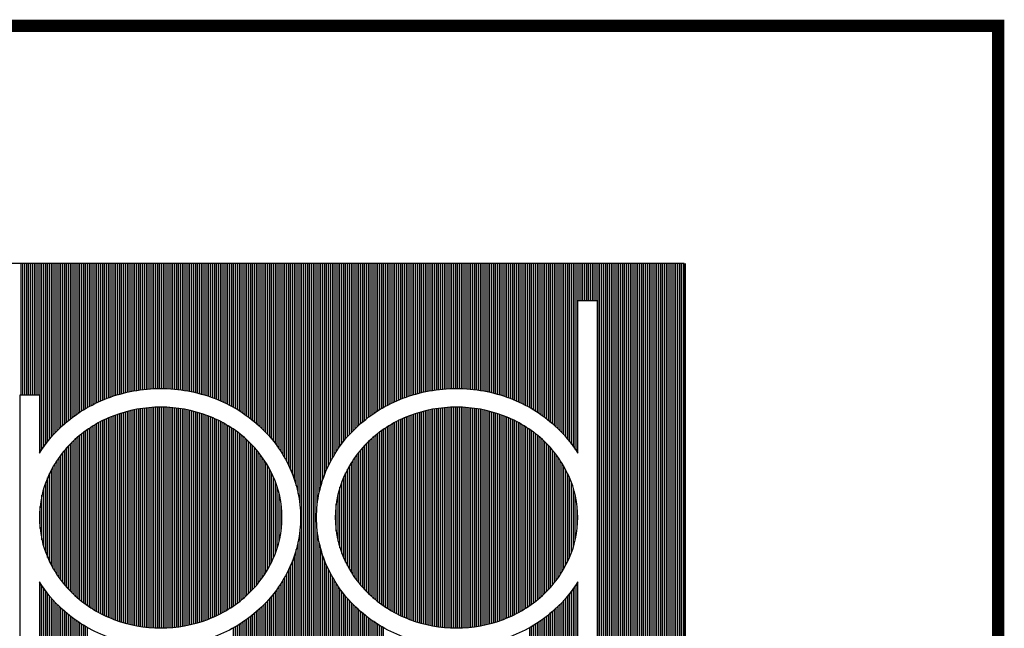
# Model space of a CAD drawing. Extents: x -711 to -512, y 6970 to 7071.
# Drawn here: x -657 to -652, y 7069 to 7071 of the extents above; entities that cross this region are included whole.
import ezdxf

# ---------------------------------------------------------------- set-up
doc = ezdxf.new("R2010")
doc.units = 0
doc.header["$MEASUREMENT"] = 0
doc.layers.add('ITB', color=1, linetype='CONTINUOUS')

msp = doc.modelspace()

# ---------------------------------------------------------------- linework, layer by layer
at = {"layer": 'ITB', "color": 3}
for p, q in [((-656.5904407, 7069.6384901), (-656.5904407, 7070.1907977)), ((-656.5824425, 7069.6384901), (-656.5824425, 7070.1907977)), ((-656.5744444, 7069.6384901), (-656.5744444, 7070.1907977)), ((-656.5664462, 7069.6384901), (-656.5664462, 7070.1907977)), ((-656.558448, 7069.6384901), (-656.558448, 7070.1907977)), ((-656.5504498, 7069.6384901), (-656.5504498, 7070.1907977)), ((-656.5424516, 7069.6384901), (-656.5424516, 7070.1907977)), ((-656.5344534, 7069.6384901), (-656.5344534, 7070.1907977)), ((-656.5264552, 7069.6384901), (-656.5264552, 7070.1907977)), ((-656.518457, 7069.6384901), (-656.518457, 7070.1907977)), ((-656.5104589, 7069.3963231), (-656.5104589, 7070.1907977)), ((-656.5024607, 7069.4085675), (-656.5024607, 7070.1907977)), ((-656.4944625, 7069.4201395), (-656.4944625, 7070.1907977)), ((-656.4864643, 7069.4311102), (-656.4864643, 7070.1907977)), ((-656.4784661, 7069.4415379), (-656.4784661, 7070.1907977)), ((-656.4704679, 7069.4514713), (-656.4704679, 7070.1907977)), ((-656.4624697, 7069.4609513), (-656.4624697, 7070.1907977)), ((-656.4544715, 7069.4700132), (-656.4544715, 7070.1907977)), ((-656.4464733, 7069.4786871), (-656.4464733, 7070.1907977)), ((-656.4384752, 7069.4869992), (-656.4384752, 7070.1907977)), ((-656.430477, 7069.4949726), (-656.430477, 7070.1907977)), ((-656.4224788, 7069.5026275), (-656.4224788, 7070.1907977)), ((-656.4144806, 7069.5099825), (-656.4144806, 7070.1907977)), ((-656.4064824, 7069.517067), (-656.4064824, 7070.1907977)), ((-656.3984842, 7069.5238987), (-656.3984842, 7070.1907977)), ((-656.390486, 7069.5304889), (-656.390486, 7070.1907977)), ((-656.3824878, 7069.536848), (-656.3824878, 7070.1907977)), ((-656.3744896, 7069.5429853), (-656.3744896, 7070.1907977)), ((-656.3664915, 7069.5489094), (-656.3664915, 7070.1907977)), ((-656.3584933, 7069.5546281), (-656.3584933, 7070.1907977)), ((-656.3504951, 7069.5601487), (-656.3504951, 7070.1907977)), ((-656.3424969, 7069.5654778), (-656.3424969, 7070.1907977)), ((-656.3344987, 7069.5706215), (-656.3344987, 7070.1907977)), ((-656.3265005, 7069.5755856), (-656.3265005, 7070.1907977)), ((-656.3185023, 7069.5803753), (-656.3185023, 7070.1907977)), ((-656.3105041, 7069.5849955), (-656.3105041, 7070.1907977)), ((-656.302506, 7069.5894507), (-656.302506, 7070.1907977)), ((-656.2945078, 7069.5937452), (-656.2945078, 7070.1907977)), ((-656.2865096, 7069.5978828), (-656.2865096, 7070.1907977)), ((-656.2785114, 7069.6018674), (-656.2785114, 7070.1907977)), ((-656.2705132, 7069.6057023), (-656.2705132, 7070.1907977)), ((-656.262515, 7069.6093907), (-656.262515, 7070.1907977)), ((-656.2545168, 7069.6129356), (-656.2545168, 7070.1907977)), ((-656.2465186, 7069.6163398), (-656.2465186, 7070.1907977)), ((-656.2385204, 7069.619606), (-656.2385204, 7070.1907977)), ((-656.2305223, 7069.6227366), (-656.2305223, 7070.1907977)), ((-656.2225241, 7069.6257362), (-656.2225241, 7070.1907977)), ((-656.2145259, 7069.6286143), (-656.2145259, 7070.1907977)), ((-656.2065277, 7069.6313731), (-656.2065277, 7070.1907977)), ((-656.1985295, 7069.6340143), (-656.1985295, 7070.1907977)), ((-656.1905313, 7069.6365395), (-656.1905313, 7070.1907977)), ((-656.1825331, 7069.63895), (-656.1825331, 7070.1907977)), ((-656.1745349, 7069.6412472), (-656.1745349, 7070.1907977)), ((-656.1665367, 7069.6434324), (-656.1665367, 7070.1907977)), ((-656.1585386, 7069.6455067), (-656.1585386, 7070.1907977)), ((-656.1505404, 7069.6474713), (-656.1505404, 7070.1907977)), ((-656.1425422, 7069.6493272), (-656.1425422, 7070.1907977)), ((-656.134544, 7069.6510753), (-656.134544, 7070.1907977)), ((-656.1265458, 7069.6527167), (-656.1265458, 7070.1907977)), ((-656.1185476, 7069.654252), (-656.1185476, 7070.1907977)), ((-656.1105494, 7069.6556821), (-656.1105494, 7070.1907977)), ((-656.1025512, 7069.6570077), (-656.1025512, 7070.1907977)), ((-656.0945531, 7069.6582294), (-656.0945531, 7070.1907977)), ((-656.0865549, 7069.6593479), (-656.0865549, 7070.1907977)), ((-656.0785567, 7069.6603637), (-656.0785567, 7070.1907977)), ((-656.0705585, 7069.6612773), (-656.0705585, 7070.1907977)), ((-656.0625603, 7069.6620891), (-656.0625603, 7070.1907977)), ((-656.0545621, 7069.6627995), (-656.0545621, 7070.1907977)), ((-656.0465639, 7069.6634088), (-656.0465639, 7070.1907977)), ((-656.0385657, 7069.6639174), (-656.0385657, 7070.1907977)), ((-656.0305675, 7069.6643255), (-656.0305675, 7070.1907977)), ((-656.0225694, 7069.6646333), (-656.0225694, 7070.1907977)), ((-656.0145712, 7069.6648409), (-656.0145712, 7070.1907977)), ((-656.006573, 7069.6649484), (-656.006573, 7070.1907977)), ((-655.9985748, 7069.6649559), (-655.9985748, 7070.1907977)), ((-655.9905766, 7069.6648633), (-655.9905766, 7070.1907977)), ((-655.9825784, 7069.6646707), (-655.9825784, 7070.1907977)), ((-655.9745802, 7069.6643779), (-655.9745802, 7070.1907977)), ((-655.966582, 7069.6639848), (-655.966582, 7070.1907977)), ((-655.9585839, 7069.6634912), (-655.9585839, 7070.1907977)), ((-655.9505857, 7069.6628969), (-655.9505857, 7070.1907977)), ((-655.9425875, 7069.6622016), (-655.9425875, 7070.1907977)), ((-655.9345893, 7069.661405), (-655.9345893, 7070.1907977)), ((-655.9265911, 7069.6605067), (-655.9265911, 7070.1907977)), ((-655.9185929, 7069.6595062), (-655.9185929, 7070.1907977)), ((-655.9105947, 7069.6584031), (-655.9105947, 7070.1907977)), ((-655.9025965, 7069.6571968), (-655.9025965, 7070.1907977)), ((-655.8945983, 7069.6558868), (-655.8945983, 7070.1907977)), ((-655.8866002, 7069.6544724), (-655.8866002, 7070.1907977)), ((-655.878602, 7069.6529528), (-655.878602, 7070.1907977)), ((-655.8706038, 7069.6513274), (-655.8706038, 7070.1907977)), ((-655.8626056, 7069.6495952), (-655.8626056, 7070.1907977)), ((-655.8546074, 7069.6477555), (-655.8546074, 7070.1907977)), ((-655.8466092, 7069.6458072), (-655.8466092, 7070.1907977)), ((-655.838611, 7069.6437493), (-655.838611, 7070.1907977)), ((-655.8306128, 7069.6415808), (-655.8306128, 7070.1907977)), ((-655.8226146, 7069.6393004), (-655.8226146, 7070.1907977)), ((-655.8146165, 7069.6369069), (-655.8146165, 7070.1907977)), ((-655.8066183, 7069.634399), (-655.8066183, 7070.1907977)), ((-655.7986201, 7069.6317752), (-655.7986201, 7070.1907977)), ((-655.7906219, 7069.629034), (-655.7906219, 7070.1907977)), ((-655.7826237, 7069.6261739), (-655.7826237, 7070.1907977)), ((-655.7746255, 7069.6231929), (-655.7746255, 7070.1907977)), ((-655.7666273, 7069.6200824), (-655.7666273, 7070.1907977)), ((-655.7586291, 7069.6168366), (-655.7586291, 7070.1907977)), ((-655.750631, 7069.6134531), (-655.750631, 7070.1907977)), ((-655.7426328, 7069.6099294), (-655.7426328, 7070.1907977)), ((-655.7346346, 7069.6062626), (-655.7346346, 7070.1907977)), ((-655.7266364, 7069.6024498), (-655.7266364, 7070.1907977)), ((-655.7186382, 7069.5984879), (-655.7186382, 7070.1907977)), ((-655.71064, 7069.5943733), (-655.71064, 7070.1907977)), ((-655.7026418, 7069.5901025), (-655.7026418, 7070.1907977)), ((-655.6946436, 7069.5856715), (-655.6946436, 7070.1907977)), ((-655.6866454, 7069.5810763), (-655.6866454, 7070.1907977)), ((-655.6786473, 7069.5763122), (-655.6786473, 7070.1907977)), ((-655.6706491, 7069.5713745), (-655.6706491, 7070.1907977)), ((-655.6626509, 7069.566258), (-655.6626509, 7070.1907977)), ((-655.6546527, 7069.560957), (-655.6546527, 7070.1907977)), ((-655.6466545, 7069.5554654), (-655.6466545, 7070.1907977)), ((-655.6386563, 7069.5497768), (-655.6386563, 7070.1907977)), ((-655.6306581, 7069.5438839), (-655.6306581, 7070.1907977)), ((-655.6226599, 7069.5377789), (-655.6226599, 7070.1907977)), ((-655.6146617, 7069.5314536), (-655.6146617, 7070.1907977)), ((-655.6066636, 7069.5248985), (-655.6066636, 7070.1907977)), ((-655.5986654, 7069.5181035), (-655.5986654, 7070.1907977)), ((-655.5906672, 7069.5110576), (-655.5906672, 7070.1907977)), ((-655.582669, 7069.5037451), (-655.582669, 7070.1907977)), ((-655.5746708, 7069.4961362), (-655.5746708, 7070.1907977)), ((-655.5666726, 7069.4882116), (-655.5666726, 7070.1907977)), ((-655.5586744, 7069.4799515), (-655.5586744, 7070.1907977)), ((-655.5506762, 7069.4713332), (-655.5506762, 7070.1907977)), ((-655.5426781, 7069.4623312), (-655.5426781, 7070.1907977)), ((-655.5346799, 7069.4529157), (-655.5346799, 7070.1907977)), ((-655.5266817, 7069.4430525), (-655.5266817, 7070.1907977)), ((-655.5186835, 7069.4327016), (-655.5186835, 7070.1907977)), ((-655.5106853, 7069.4218155), (-655.5106853, 7070.1907977)), ((-655.5026871, 7069.4103374), (-655.5026871, 7070.1907977)), ((-655.4946889, 7069.3981986), (-655.4946889, 7070.1907977)), ((-655.4866907, 7069.3853139), (-655.4866907, 7070.1907977)), ((-655.4786925, 7069.3715763), (-655.4786925, 7070.1907977)), ((-655.4706944, 7069.3568477), (-655.4706944, 7070.1907977)), ((-655.4626962, 7069.3409447), (-655.4626962, 7070.1907977)), ((-655.454698, 7069.3236055), (-655.454698, 7070.1907977)), ((-655.4466998, 7069.3043184), (-655.4466998, 7070.1907977)), ((-655.4387016, 7069.282341), (-655.4387016, 7070.1907977)), ((-655.4307034, 7069.2563635), (-655.4307034, 7070.1907977)), ((-655.4227052, 7069.2233662), (-655.4227052, 7070.1907977)), ((-655.414707, 7069.1708187), (-655.414707, 7070.1907977)), ((-655.4067089, 7068.3960912), (-655.4067089, 7070.1907977)), ((-655.3987107, 7068.3960912), (-655.3987107, 7070.1907977)), ((-655.3907125, 7068.3960912), (-655.3907125, 7070.1907977)), ((-655.3827143, 7068.3960912), (-655.3827143, 7070.1907977)), ((-655.3747161, 7068.3960912), (-655.3747161, 7070.1907977)), ((-655.3667179, 7068.3960912), (-655.3667179, 7070.1907977)), ((-655.3587197, 7068.3960912), (-655.3587197, 7070.1907977)), ((-655.3507215, 7068.3960912), (-655.3507215, 7070.1907977)), ((-655.3427233, 7069.1712271), (-655.3427233, 7070.1907977)), ((-655.3347252, 7069.2235611), (-655.3347252, 7070.1907977)), ((-655.326727, 7069.2565083), (-655.326727, 7070.1907977)), ((-655.3187288, 7069.2824605), (-655.3187288, 7070.1907977)), ((-655.3107306, 7069.3044217), (-655.3107306, 7070.1907977)), ((-655.3027324, 7069.3236974), (-655.3027324, 7070.1907977)), ((-655.2947342, 7069.3410282), (-655.2947342, 7070.1907977)), ((-655.286736, 7069.3569248), (-655.286736, 7070.1907977)), ((-655.2787378, 7069.371648), (-655.2787378, 7070.1907977)), ((-655.2707396, 7069.3853809), (-655.2707396, 7070.1907977)), ((-655.2627415, 7069.3982616), (-655.2627415, 7070.1907977)), ((-655.2547433, 7069.4103969), (-655.2547433, 7070.1907977)), ((-655.2467451, 7069.4218718), (-655.2467451, 7070.1907977)), ((-655.2387469, 7069.4327551), (-655.2387469, 7070.1907977)), ((-655.2307487, 7069.4431035), (-655.2307487, 7070.1907977)), ((-655.2227505, 7069.4529643), (-655.2227505, 7070.1907977)), ((-655.2147523, 7069.4623776), (-655.2147523, 7070.1907977)), ((-655.2067541, 7069.4713777), (-655.2067541, 7070.1907977)), ((-655.198756, 7069.4799941), (-655.198756, 7070.1907977)), ((-655.1907578, 7069.4882525), (-655.1907578, 7070.1907977)), ((-655.1827596, 7069.4961754), (-655.1827596, 7070.1907977)), ((-655.1747614, 7069.5037827), (-655.1747614, 7070.1907977)), ((-655.1667632, 7069.5110938), (-655.1667632, 7070.1907977)), ((-655.158765, 7069.5181384), (-655.158765, 7070.1907977)), ((-655.1507668, 7069.5249321), (-655.1507668, 7070.1907977)), ((-655.1427686, 7069.531486), (-655.1427686, 7070.1907977)), ((-655.1347704, 7069.5378103), (-655.1347704, 7070.1907977)), ((-655.1267723, 7069.5439141), (-655.1267723, 7070.1907977)), ((-655.1187741, 7069.549806), (-655.1187741, 7070.1907977)), ((-655.1107759, 7069.5554936), (-655.1107759, 7070.1907977)), ((-655.1027777, 7069.5609842), (-655.1027777, 7070.1907977)), ((-655.0947795, 7069.5662843), (-655.0947795, 7070.1907977)), ((-655.0867813, 7069.5713999), (-655.0867813, 7070.1907977)), ((-655.0787831, 7069.5763367), (-655.0787831, 7070.1907977)), ((-655.0707849, 7069.5810999), (-655.0707849, 7070.1907977)), ((-655.0627867, 7069.5856943), (-655.0627867, 7070.1907977)), ((-655.0547886, 7069.5901244), (-655.0547886, 7070.1907977)), ((-655.0467904, 7069.5943944), (-655.0467904, 7070.1907977)), ((-655.0387922, 7069.5985082), (-655.0387922, 7070.1907977)), ((-655.030794, 7069.6024695), (-655.030794, 7070.1907977)), ((-655.0227958, 7069.6062815), (-655.0227958, 7070.1907977)), ((-655.0147976, 7069.6099476), (-655.0147976, 7070.1907977)), ((-655.0067994, 7069.6134706), (-655.0067994, 7070.1907977)), ((-654.9988012, 7069.6168533), (-654.9988012, 7070.1907977)), ((-654.9908031, 7069.6200984), (-654.9908031, 7070.1907977)), ((-654.9828049, 7069.6232083), (-654.9828049, 7070.1907977)), ((-654.9748067, 7069.6261886), (-654.9748067, 7070.1907977)), ((-654.9668085, 7069.6290481), (-654.9668085, 7070.1907977)), ((-654.9588103, 7069.6317887), (-654.9588103, 7070.1907977)), ((-654.9508121, 7069.6344119), (-654.9508121, 7070.1907977)), ((-654.9428139, 7069.6369193), (-654.9428139, 7070.1907977)), ((-654.9348157, 7069.6393122), (-654.9348157, 7070.1907977)), ((-654.9268175, 7069.641592), (-654.9268175, 7070.1907977)), ((-654.9188194, 7069.64376), (-654.9188194, 7070.1907977)), ((-654.9108212, 7069.6458173), (-654.9108212, 7070.1907977)), ((-654.902823, 7069.647765), (-654.902823, 7070.1907977)), ((-654.8948248, 7069.6496042), (-654.8948248, 7070.1907977)), ((-654.8868266, 7069.6513358), (-654.8868266, 7070.1907977)), ((-654.8788284, 7069.6529607), (-654.8788284, 7070.1907977)), ((-654.8708302, 7069.6544798), (-654.8708302, 7070.1907977)), ((-654.862832, 7069.6558937), (-654.862832, 7070.1907977)), ((-654.8548339, 7069.6572032), (-654.8548339, 7070.1907977)), ((-654.8468357, 7069.6584089), (-654.8468357, 7070.1907977)), ((-654.8388375, 7069.6595115), (-654.8388375, 7070.1907977)), ((-654.8308393, 7069.6605115), (-654.8308393, 7070.1907977)), ((-654.8228411, 7069.6614093), (-654.8228411, 7070.1907977)), ((-654.8148429, 7069.6622054), (-654.8148429, 7070.1907977)), ((-654.8068447, 7069.6629002), (-654.8068447, 7070.1907977)), ((-654.7988465, 7069.663494), (-654.7988465, 7070.1907977)), ((-654.7908483, 7069.663987), (-654.7908483, 7070.1907977)), ((-654.7828502, 7069.6643796), (-654.7828502, 7070.1907977)), ((-654.774852, 7069.6646719), (-654.774852, 7070.1907977)), ((-654.7668538, 7069.664864), (-654.7668538, 7070.1907977)), ((-654.7588556, 7069.6649561), (-654.7588556, 7070.1907977)), ((-654.7508574, 7069.6649481), (-654.7508574, 7070.1907977)), ((-654.7428592, 7069.6648401), (-654.7428592, 7070.1907977)), ((-654.734861, 7069.664632), (-654.734861, 7070.1907977)), ((-654.7268628, 7069.6643237), (-654.7268628, 7070.1907977)), ((-654.7188646, 7069.6639151), (-654.7188646, 7070.1907977)), ((-654.7108665, 7069.663406), (-654.7108665, 7070.1907977)), ((-654.7028683, 7069.6627961), (-654.7028683, 7070.1907977)), ((-654.6948701, 7069.6620852), (-654.6948701, 7070.1907977)), ((-654.6868719, 7069.6612729), (-654.6868719, 7070.1907977)), ((-654.6788737, 7069.6603588), (-654.6788737, 7070.1907977)), ((-654.6708755, 7069.6593425), (-654.6708755, 7070.1907977)), ((-654.6628773, 7069.6582235), (-654.6628773, 7070.1907977)), ((-654.6548791, 7069.6570013), (-654.6548791, 7070.1907977)), ((-654.646881, 7069.6556751), (-654.646881, 7070.1907977)), ((-654.6388828, 7069.6542445), (-654.6388828, 7070.1907977)), ((-654.6308846, 7069.6527087), (-654.6308846, 7070.1907977)), ((-654.6228864, 7069.6510668), (-654.6228864, 7070.1907977)), ((-654.6148882, 7069.6493181), (-654.6148882, 7070.1907977)), ((-654.60689, 7069.6474617), (-654.60689, 7070.1907977)), ((-654.5988918, 7069.6454965), (-654.5988918, 7070.1907977)), ((-654.5908936, 7069.6434216), (-654.5908936, 7070.1907977)), ((-654.5828954, 7069.6412359), (-654.5828954, 7070.1907977)), ((-654.5748973, 7069.6389381), (-654.5748973, 7070.1907977)), ((-654.5668991, 7069.636527), (-654.5668991, 7070.1907977)), ((-654.5589009, 7069.6340013), (-654.5589009, 7070.1907977)), ((-654.5509027, 7069.6313595), (-654.5509027, 7070.1907977)), ((-654.5429045, 7069.6286), (-654.5429045, 7070.1907977)), ((-654.5349063, 7069.6257214), (-654.5349063, 7070.1907977)), ((-654.5269081, 7069.6227212), (-654.5269081, 7070.1907977)), ((-654.5189099, 7069.6195899), (-654.5189099, 7070.1907977)), ((-654.5109117, 7069.616323), (-654.5109117, 7070.1907977)), ((-654.5029136, 7069.6129181), (-654.5029136, 7070.1907977)), ((-654.4949154, 7069.6093724), (-654.4949154, 7070.1907977)), ((-654.4869172, 7069.6056833), (-654.4869172, 7070.1907977)), ((-654.478919, 7069.6018477), (-654.478919, 7070.1907977)), ((-654.4709208, 7069.5978623), (-654.4709208, 7070.1907977)), ((-654.4629226, 7069.5937239), (-654.4629226, 7070.1907977)), ((-654.4549244, 7069.5894286), (-654.4549244, 7070.1907977)), ((-654.4469262, 7069.5849726), (-654.4469262, 7070.1907977)), ((-654.4389281, 7069.5803515), (-654.4389281, 7070.1907977)), ((-654.4309299, 7069.575561), (-654.4309299, 7070.1907977)), ((-654.4229317, 7069.570596), (-654.4229317, 7070.1907977)), ((-654.4149335, 7069.5654514), (-654.4149335, 7070.1907977)), ((-654.4069353, 7069.5601213), (-654.4069353, 7070.1907977)), ((-654.3989371, 7069.5545998), (-654.3989371, 7070.1907977)), ((-654.3909389, 7069.54888), (-654.3909389, 7070.1907977)), ((-654.3829407, 7069.5429549), (-654.3829407, 7070.1907977)), ((-654.3749425, 7069.5368165), (-654.3749425, 7070.1907977)), ((-654.3669444, 7069.5304563), (-654.3669444, 7070.1907977)), ((-654.3589462, 7069.5238648), (-654.3589462, 7070.1907977)), ((-654.350948, 7069.5170319), (-654.350948, 7070.1907977)), ((-654.3429498, 7069.5099461), (-654.3429498, 7070.1907977)), ((-654.3349516, 7069.5025896), (-654.3349516, 7070.1907977)), ((-654.3269534, 7069.4949332), (-654.3269534, 7070.1907977)), ((-654.3189552, 7069.4869582), (-654.3189552, 7070.1907977)), ((-654.310957, 7069.4786443), (-654.310957, 7070.1907977)), ((-654.3029589, 7069.4699685), (-654.3029589, 7070.1907977)), ((-654.2949607, 7069.4609046), (-654.2949607, 7070.1907977)), ((-654.2869625, 7069.4514223), (-654.2869625, 7070.1907977)), ((-654.2789643, 7069.4414866), (-654.2789643, 7070.1907977)), ((-654.2709661, 7069.4310563), (-654.2709661, 7070.1907977)), ((-654.2629679, 7069.4200827), (-654.2629679, 7070.1907977)), ((-654.2549697, 7069.4085075), (-654.2549697, 7070.1907977)), ((-654.2469715, 7069.3962594), (-654.2469715, 7070.1907977)), ((-654.2389733, 7070.0352872), (-654.2389733, 7070.1907977)), ((-654.2309752, 7070.0352872), (-654.2309752, 7070.1907977)), ((-654.222977, 7070.0352872), (-654.222977, 7070.1907977)), ((-654.2149788, 7070.0352872), (-654.2149788, 7070.1907977)), ((-654.2069806, 7070.0352872), (-654.2069806, 7070.1907977)), ((-654.1989824, 7070.0352872), (-654.1989824, 7070.1907977)), ((-654.1909842, 7070.0352872), (-654.1909842, 7070.1907977)), ((-654.182986, 7070.0352872), (-654.182986, 7070.1907977)), ((-654.1749878, 7070.0352872), (-654.1749878, 7070.1907977)), ((-654.1669896, 7070.0352872), (-654.1669896, 7070.1907977)), ((-654.1589915, 7066.9968633), (-654.1589915, 7070.1907977)), ((-654.1509933, 7066.9968633), (-654.1509933, 7070.1907977)), ((-654.1429951, 7066.9968633), (-654.1429951, 7070.1907977)), ((-654.1349969, 7066.9968633), (-654.1349969, 7070.1907977)), ((-654.1269987, 7066.9968633), (-654.1269987, 7070.1907977)), ((-654.1190005, 7066.9968633), (-654.1190005, 7070.1907977)), ((-654.1110023, 7066.9968633), (-654.1110023, 7070.1907977)), ((-654.1030041, 7066.9968633), (-654.1030041, 7070.1907977)), ((-654.095006, 7066.9968633), (-654.095006, 7070.1907977)), ((-654.0870078, 7066.9968633), (-654.0870078, 7070.1907977)), ((-654.0790096, 7066.9968633), (-654.0790096, 7070.1907977)), ((-654.0710114, 7066.9968633), (-654.0710114, 7070.1907977)), ((-654.0630132, 7066.9968633), (-654.0630132, 7070.1907977)), ((-654.055015, 7066.9968633), (-654.055015, 7070.1907977)), ((-654.0470168, 7066.9968633), (-654.0470168, 7070.1907977)), ((-654.0390186, 7066.9968633), (-654.0390186, 7070.1907977)), ((-654.0310204, 7066.9968633), (-654.0310204, 7070.1907977)), ((-654.0230223, 7066.9968633), (-654.0230223, 7070.1907977)), ((-654.0150241, 7066.9968633), (-654.0150241, 7070.1907977)), ((-654.0070259, 7066.9968633), (-654.0070259, 7070.1907977)), ((-653.9990277, 7066.9968633), (-653.9990277, 7070.1907977)), ((-653.9910295, 7066.9968633), (-653.9910295, 7070.1907977)), ((-653.9830313, 7066.9968633), (-653.9830313, 7070.1907977)), ((-653.9750331, 7066.9968633), (-653.9750331, 7070.1907977)), ((-653.9670349, 7066.9968633), (-653.9670349, 7070.1907977)), ((-653.9590367, 7066.9968633), (-653.9590367, 7070.1907977)), ((-653.9510386, 7066.9968633), (-653.9510386, 7070.1907977)), ((-653.9430404, 7066.9968633), (-653.9430404, 7070.1907977)), ((-653.9350422, 7066.9968633), (-653.9350422, 7070.1907977)), ((-653.927044, 7066.9968633), (-653.927044, 7070.1907977)), ((-653.9190458, 7066.9968633), (-653.9190458, 7070.1907977)), ((-653.9110476, 7066.9968633), (-653.9110476, 7070.1907977)), ((-653.9030494, 7066.9968633), (-653.9030494, 7070.1907977)), ((-653.8950512, 7066.9968633), (-653.8950512, 7070.1907977)), ((-653.8870531, 7066.9968633), (-653.8870531, 7070.1907977)), ((-653.8790549, 7066.9968633), (-653.8790549, 7070.1907977)), ((-653.8710567, 7066.9968633), (-653.8710567, 7070.1907977)), ((-653.8630585, 7066.9968633), (-653.8630585, 7070.1907977)), ((-653.8550603, 7066.9968633), (-653.8550603, 7070.1907977)), ((-653.8470621, 7066.9968633), (-653.8470621, 7070.1907977)), ((-653.8390639, 7066.9968633), (-653.8390639, 7070.1907977)), ((-653.8310657, 7066.9968633), (-653.8310657, 7070.1907977)), ((-653.8230675, 7066.9968633), (-653.8230675, 7070.1907977)), ((-653.8150694, 7066.9968633), (-653.8150694, 7070.1907977)), ((-653.8070712, 7066.9968633), (-653.8070712, 7070.1907977)), ((-653.799073, 7066.9968633), (-653.799073, 7070.1907977)), ((-653.7910748, 7066.9968633), (-653.7910748, 7070.1907977)), ((-656.1505404, 7068.6769699), (-656.1505404, 7069.5662869)), ((-656.1425422, 7068.6748365), (-656.1425422, 7069.5684203)), ((-656.134544, 7068.6728288), (-656.134544, 7069.570428)), ((-656.1265458, 7068.6709454), (-656.1265458, 7069.5723114)), ((-656.1185476, 7068.669185), (-656.1185476, 7069.5740718)), ((-656.1105494, 7068.6675465), (-656.1105494, 7069.5757103)), ((-656.1025512, 7068.6660288), (-656.1025512, 7069.577228)), ((-656.0945531, 7068.6646308), (-656.0945531, 7069.5786259)), ((-656.0865549, 7068.6633518), (-656.0865549, 7069.579905)), ((-656.0785567, 7068.6621907), (-656.0785567, 7069.581066)), ((-656.0705585, 7068.661147), (-656.0705585, 7069.5821097)), ((-656.0625603, 7068.66022), (-656.0625603, 7069.5830368)), ((-656.0545621, 7068.659409), (-656.0545621, 7069.5838478)), ((-656.0465639, 7068.6587136), (-656.0465639, 7069.5845432)), ((-656.0385657, 7068.6581333), (-656.0385657, 7069.5851234)), ((-656.0305675, 7068.6576678), (-656.0305675, 7069.5855889)), ((-656.0225694, 7068.6573168), (-656.0225694, 7069.5859399)), ((-656.0145712, 7068.6570801), (-656.0145712, 7069.5861766)), ((-656.006573, 7068.6569575), (-656.006573, 7069.5862992)), ((-655.9985748, 7068.656949), (-655.9985748, 7069.5863077)), ((-655.9905766, 7068.6570546), (-655.9905766, 7069.5862022)), ((-655.9825784, 7068.6572742), (-655.9825784, 7069.5859825)), ((-655.9745802, 7068.6576081), (-655.9745802, 7069.5856486)), ((-655.966582, 7068.6580565), (-655.966582, 7069.5852003)), ((-655.9585839, 7068.6586196), (-655.9585839, 7069.5846372)), ((-655.9505857, 7068.6592978), (-655.9505857, 7069.583959)), ((-655.9425875, 7068.6600914), (-655.9425875, 7069.5831653)), ((-655.9345893, 7068.6610011), (-655.9345893, 7069.5822556)), ((-655.9265911, 7068.6620274), (-655.9265911, 7069.5812294)), ((-655.9185929, 7068.6631708), (-655.9185929, 7069.580086)), ((-655.9105947, 7068.6644322), (-655.9105947, 7069.5788246)), ((-655.9025965, 7068.6658123), (-655.9025965, 7069.5774444)), ((-655.8945983, 7068.6673121), (-655.8945983, 7069.5759447)), ((-655.8866002, 7068.6689325), (-655.8866002, 7069.5743243)), ((-655.878602, 7068.6706745), (-655.878602, 7069.5725822)), ((-655.8706038, 7068.6725395), (-655.8706038, 7069.5707173)), ((-655.8626056, 7068.6745285), (-655.8626056, 7069.5687282)), ((-655.8546074, 7068.6766431), (-655.8546074, 7069.5666137)), ((-654.902823, 7068.6766321), (-654.902823, 7069.5666247)), ((-654.8948248, 7068.6745182), (-654.8948248, 7069.5687386)), ((-654.8868266, 7068.6725297), (-654.8868266, 7069.570727)), ((-654.8788284, 7068.6706654), (-654.8788284, 7069.5725913)), ((-654.8708302, 7068.668924), (-654.8708302, 7069.5743328)), ((-654.862832, 7068.6673042), (-654.862832, 7069.5759526)), ((-654.8548339, 7068.665805), (-654.8548339, 7069.5774517)), ((-654.8468357, 7068.6644255), (-654.8468357, 7069.5788312)), ((-654.8388375, 7068.6631647), (-654.8388375, 7069.580092)), ((-654.8308393, 7068.6620219), (-654.8308393, 7069.5812349)), ((-654.8228411, 7068.6609962), (-654.8228411, 7069.5822605)), ((-654.8148429, 7068.6600871), (-654.8148429, 7069.5831696)), ((-654.8068447, 7068.6592941), (-654.8068447, 7069.5839627)), ((-654.7988465, 7068.6586165), (-654.7988465, 7069.5846403)), ((-654.7908483, 7068.6580539), (-654.7908483, 7069.5852028)), ((-654.7828502, 7068.6576061), (-654.7828502, 7069.5856506)), ((-654.774852, 7068.6572728), (-654.774852, 7069.5859839)), ((-654.7668538, 7068.6570537), (-654.7668538, 7069.586203)), ((-654.7588556, 7068.6569488), (-654.7588556, 7069.586308)), ((-654.7508574, 7068.6569579), (-654.7508574, 7069.5862989)), ((-654.7428592, 7068.657081), (-654.7428592, 7069.5861757)), ((-654.734861, 7068.6573183), (-654.734861, 7069.5859384)), ((-654.7268628, 7068.6576699), (-654.7268628, 7069.5855869)), ((-654.7188646, 7068.658136), (-654.7188646, 7069.5851208)), ((-654.7108665, 7068.6587168), (-654.7108665, 7069.5845399)), ((-654.7028683, 7068.6594128), (-654.7028683, 7069.583844)), ((-654.6948701, 7068.6602244), (-654.6948701, 7069.5830324)), ((-654.6868719, 7068.661152), (-654.6868719, 7069.5821048)), ((-654.6788737, 7068.6621963), (-654.6788737, 7069.5810605)), ((-654.6708755, 7068.6633579), (-654.6708755, 7069.5798988)), ((-654.6628773, 7068.6646376), (-654.6628773, 7069.5786192)), ((-654.6548791, 7068.6660361), (-654.6548791, 7069.5772206)), ((-654.646881, 7068.6675545), (-654.646881, 7069.5757023)), ((-654.6388828, 7068.6691936), (-654.6388828, 7069.5740632)), ((-654.6308846, 7068.6709546), (-654.6308846, 7069.5723022)), ((-654.6228864, 7068.6728386), (-654.6228864, 7069.5704182)), ((-654.6148882, 7068.6748469), (-654.6148882, 7069.5684098)), ((-654.60689, 7068.676981), (-654.60689, 7069.5662758)), ((-656.2545168, 7068.7173515), (-656.2545168, 7069.5259052)), ((-656.2465186, 7068.7132994), (-656.2465186, 7069.5299574)), ((-656.2385204, 7068.7094214), (-656.2385204, 7069.5338353)), ((-656.2305223, 7068.7057133), (-656.2305223, 7069.5375435)), ((-656.2225241, 7068.7021709), (-656.2225241, 7069.5410859)), ((-656.2145259, 7068.6987906), (-656.2145259, 7069.5444662)), ((-656.2065277, 7068.6955688), (-656.2065277, 7069.5476879)), ((-656.1985295, 7068.6925022), (-656.1985295, 7069.5507545)), ((-656.1905313, 7068.689579), (-656.1905313, 7069.5536778)), ((-656.1825331, 7068.6867922), (-656.1825331, 7069.5564645)), ((-656.1745349, 7068.6841399), (-656.1745349, 7069.5591169)), ((-656.1665367, 7068.6816199), (-656.1665367, 7069.5616368)), ((-656.1585386, 7068.6792305), (-656.1585386, 7069.5640263)), ((-655.8466092, 7068.6788846), (-655.8466092, 7069.5643722)), ((-655.838611, 7068.6812546), (-655.838611, 7069.5620021)), ((-655.8306128, 7068.683755), (-655.8306128, 7069.5595018)), ((-655.8226146, 7068.6863874), (-655.8226146, 7069.5568693)), ((-655.8146165, 7068.689154), (-655.8146165, 7069.5541028)), ((-655.8066183, 7068.6920567), (-655.8066183, 7069.5512001)), ((-655.7986201, 7068.6951009), (-655.7986201, 7069.5481559)), ((-655.7906219, 7068.6982992), (-655.7906219, 7069.5449576)), ((-655.7826237, 7068.7016556), (-655.7826237, 7069.5416012)), ((-655.7746255, 7068.7051735), (-655.7746255, 7069.5380832)), ((-655.7666273, 7068.7088567), (-655.7666273, 7069.5344001)), ((-655.7586291, 7068.712709), (-655.7586291, 7069.5305478)), ((-655.750631, 7068.7167348), (-655.750631, 7069.5265219)), ((-655.0067994, 7068.7167141), (-655.0067994, 7069.5265427)), ((-654.9988012, 7068.7126891), (-654.9988012, 7069.5305676)), ((-654.9908031, 7068.7088377), (-654.9908031, 7069.5344191)), ((-654.9828049, 7068.7051554), (-654.9828049, 7069.5381014)), ((-654.9748067, 7068.7016383), (-654.9748067, 7069.5416185)), ((-654.9668085, 7068.6982827), (-654.9668085, 7069.5449741)), ((-654.9588103, 7068.6950851), (-654.9588103, 7069.5481716)), ((-654.9508121, 7068.6920417), (-654.9508121, 7069.5512151)), ((-654.9428139, 7068.6891397), (-654.9428139, 7069.5541171)), ((-654.9348157, 7068.6863738), (-654.9348157, 7069.5568829)), ((-654.9268175, 7068.683742), (-654.9268175, 7069.5595147)), ((-654.9188194, 7068.6812424), (-654.9188194, 7069.5620144)), ((-654.9108212, 7068.6788729), (-654.9108212, 7069.5643838)), ((-654.5988918, 7068.6792422), (-654.5988918, 7069.5640145)), ((-654.5908936, 7068.6816323), (-654.5908936, 7069.5616244)), ((-654.5828954, 7068.6841529), (-654.5828954, 7069.5591038)), ((-654.5748973, 7068.686806), (-654.5748973, 7069.5564508)), ((-654.5668991, 7068.6895934), (-654.5668991, 7069.5536634)), ((-654.5589009, 7068.6925173), (-654.5589009, 7069.5507394)), ((-654.5509027, 7068.6955847), (-654.5509027, 7069.5476721)), ((-654.5429045, 7068.6988072), (-654.5429045, 7069.5444495)), ((-654.5349063, 7068.7021884), (-654.5349063, 7069.5410684)), ((-654.5269081, 7068.7057316), (-654.5269081, 7069.5375252)), ((-654.5189099, 7068.7094406), (-654.5189099, 7069.5338162)), ((-654.5109117, 7068.7133194), (-654.5109117, 7069.5299374)), ((-654.5029136, 7068.7173724), (-654.5029136, 7069.5258843)), ((-656.3185023, 7068.7566975), (-656.3185023, 7069.4865593)), ((-656.3105041, 7068.7510437), (-656.3105041, 7069.4922131)), ((-656.302506, 7068.7456154), (-656.302506, 7069.4976413)), ((-656.2945078, 7068.7404041), (-656.2945078, 7069.5028526)), ((-656.2865096, 7068.7354021), (-656.2865096, 7069.5078547)), ((-656.2785114, 7068.730602), (-656.2785114, 7069.5126547)), ((-656.2705132, 7068.7259975), (-656.2705132, 7069.5172592)), ((-656.262515, 7068.7215825), (-656.262515, 7069.5216742)), ((-655.7426328, 7068.7209388), (-655.7426328, 7069.522318)), ((-655.7346346, 7068.7253259), (-655.7346346, 7069.5179308)), ((-655.7266364, 7068.7299017), (-655.7266364, 7069.513355)), ((-655.7186382, 7068.7346722), (-655.7186382, 7069.5085846)), ((-655.71064, 7068.7396436), (-655.71064, 7069.5036131)), ((-655.7026418, 7068.7448232), (-655.7026418, 7069.4984336)), ((-655.6946436, 7068.7502185), (-655.6946436, 7069.4930383)), ((-655.6866454, 7068.755838), (-655.6866454, 7069.4874187)), ((-655.0707849, 7068.7558091), (-655.0707849, 7069.4874477)), ((-655.0627867, 7068.7501907), (-655.0627867, 7069.493066)), ((-655.0547886, 7068.7447965), (-655.0547886, 7069.4984603)), ((-655.0467904, 7068.739618), (-655.0467904, 7069.5036387)), ((-655.0387922, 7068.7346476), (-655.0387922, 7069.5086092)), ((-655.030794, 7068.7298782), (-655.030794, 7069.5133786)), ((-655.0227958, 7068.7253033), (-655.0227958, 7069.5179534)), ((-655.0147976, 7068.7209171), (-655.0147976, 7069.5223397)), ((-654.4949154, 7068.7216044), (-654.4949154, 7069.5216524)), ((-654.4869172, 7068.7260203), (-654.4869172, 7069.5172365)), ((-654.478919, 7068.7306258), (-654.478919, 7069.512631)), ((-654.4709208, 7068.7354268), (-654.4709208, 7069.50783)), ((-654.4629226, 7068.7404299), (-654.4629226, 7069.5028268)), ((-654.4549244, 7068.7456423), (-654.4549244, 7069.4976145)), ((-654.4469262, 7068.7510717), (-654.4469262, 7069.4921851)), ((-654.4389281, 7068.7567266), (-654.4389281, 7069.4865301)), ((-656.3664915, 7068.795957), (-656.3664915, 7069.4472998)), ((-656.3584933, 7068.7887132), (-656.3584933, 7069.4545435)), ((-656.3504951, 7068.7817702), (-656.3504951, 7069.4614865)), ((-656.3424969, 7068.7751105), (-656.3424969, 7069.4681463)), ((-656.3344987, 7068.76872), (-656.3344987, 7069.4745367)), ((-656.3265005, 7068.7625862), (-656.3265005, 7069.4806706)), ((-655.6786473, 7068.761691), (-655.6786473, 7069.4815658)), ((-655.6706491, 7068.7677875), (-655.6706491, 7069.4754693)), ((-655.6626509, 7068.7741389), (-655.6626509, 7069.4691179)), ((-655.6546527, 7068.7807575), (-655.6546527, 7069.4624993)), ((-655.6466545, 7068.7876572), (-655.6466545, 7069.4555995)), ((-655.6386563, 7068.7948541), (-655.6386563, 7069.4484027)), ((-655.1187741, 7068.794817), (-655.1187741, 7069.4484398)), ((-655.1107759, 7068.7876217), (-655.1107759, 7069.4556351)), ((-655.1027777, 7068.7807234), (-655.1027777, 7069.4625334)), ((-655.0947795, 7068.7741061), (-655.0947795, 7069.4691506)), ((-655.0867813, 7068.7677561), (-655.0867813, 7069.4755007)), ((-655.0787831, 7068.7616608), (-655.0787831, 7069.4815959)), ((-654.4309299, 7068.7626165), (-654.4309299, 7069.4806403)), ((-654.4229317, 7068.7687516), (-654.4229317, 7069.4745051)), ((-654.4149335, 7068.7751434), (-654.4149335, 7069.4681133)), ((-654.4069353, 7068.7818045), (-654.4069353, 7069.4614522)), ((-654.3989371, 7068.788749), (-654.3989371, 7069.4545077)), ((-654.3909389, 7068.7959944), (-654.3909389, 7069.4472624)), ((-656.4064824, 7068.8378537), (-656.4064824, 7069.4054031)), ((-656.3984842, 7068.8286138), (-656.3984842, 7069.414643)), ((-656.390486, 7068.8198387), (-656.390486, 7069.423418)), ((-656.3824878, 7068.8114913), (-656.3824878, 7069.4317654)), ((-656.3744896, 7068.8035399), (-656.3744896, 7069.4397169)), ((-655.6306581, 7068.802384), (-655.6306581, 7069.4408727)), ((-655.6226599, 7068.8102788), (-655.6226599, 7069.432978)), ((-655.6146617, 7068.8185651), (-655.6146617, 7069.4246917)), ((-655.6066636, 7068.827274), (-655.6066636, 7069.4159827)), ((-655.5986654, 7068.8364419), (-655.5986654, 7069.4068149)), ((-655.158765, 7068.8363944), (-655.158765, 7069.4068624)), ((-655.1507668, 7068.827229), (-655.1507668, 7069.4160278)), ((-655.1427686, 7068.8185222), (-655.1427686, 7069.4247345)), ((-655.1347704, 7068.810238), (-655.1347704, 7069.4330188)), ((-655.1267723, 7068.8023451), (-655.1267723, 7069.4409116)), ((-654.3829407, 7068.8035791), (-654.3829407, 7069.4396777)), ((-654.3749425, 7068.8115324), (-654.3749425, 7069.4317243)), ((-654.3669444, 7068.8198819), (-654.3669444, 7069.4233749)), ((-654.3589462, 7068.8286592), (-654.3589462, 7069.4145976)), ((-654.350948, 7068.8379015), (-654.350948, 7069.4053552)), ((-656.4384752, 7068.8804863), (-656.4384752, 7069.3627705)), ((-656.430477, 7068.8688473), (-656.430477, 7069.3744094)), ((-656.4224788, 7068.8579122), (-656.4224788, 7069.3853445)), ((-656.4144806, 7068.8476023), (-656.4144806, 7069.3956545)), ((-655.5906672, 7068.8461114), (-655.5906672, 7069.3971454)), ((-655.582669, 7068.8563337), (-655.582669, 7069.3869231)), ((-655.5746708, 7068.8671708), (-655.5746708, 7069.376086)), ((-655.5666726, 7068.8786988), (-655.5666726, 7069.3645579)), ((-655.1907578, 7068.8786388), (-655.1907578, 7069.364618)), ((-655.1827596, 7068.8671144), (-655.1827596, 7069.3761423)), ((-655.1747614, 7068.8562806), (-655.1747614, 7069.3869761)), ((-655.1667632, 7068.8460612), (-655.1667632, 7069.3971955)), ((-654.3429498, 7068.8476529), (-654.3429498, 7069.3956039)), ((-654.3349516, 7068.8579658), (-654.3349516, 7069.385291)), ((-654.3269534, 7068.8689042), (-654.3269534, 7069.3743525)), ((-654.3189552, 7068.880547), (-654.3189552, 7069.3627098)), ((-656.4624697, 7068.9207736), (-656.4624697, 7069.3224832)), ((-656.4544715, 7068.9063008), (-656.4544715, 7069.336956)), ((-656.4464733, 7068.8929282), (-656.4464733, 7069.3503286)), ((-655.5586744, 7068.8910135), (-655.5586744, 7069.3522433)), ((-655.5506762, 7068.9042374), (-655.5506762, 7069.3390193)), ((-655.5426781, 7068.9185329), (-655.5426781, 7069.3247239)), ((-655.2147523, 7068.9184577), (-655.2147523, 7069.324799)), ((-655.2067541, 7068.9041682), (-655.2067541, 7069.3390886)), ((-655.198756, 7068.8909492), (-655.198756, 7069.3523076)), ((-654.310957, 7068.8929932), (-654.310957, 7069.3502635)), ((-654.3029589, 7068.9063709), (-654.3029589, 7069.3368859)), ((-654.2949607, 7068.9208498), (-654.2949607, 7069.322407)), ((-656.4784661, 7068.9540801), (-656.4784661, 7069.2891767)), ((-656.4704679, 7068.9365803), (-656.4704679, 7069.3066765)), ((-655.5346799, 7068.934122), (-655.5346799, 7069.3091348)), ((-655.5266817, 7068.9513321), (-655.5266817, 7069.2919246)), ((-655.2307487, 7068.9512402), (-655.2307487, 7069.2920165)), ((-655.2227505, 7068.9340396), (-655.2227505, 7069.3092172)), ((-654.2869625, 7068.936664), (-654.2869625, 7069.3065928)), ((-654.2789643, 7068.9541738), (-654.2789643, 7069.2890829)), ((-656.4944625, 7068.9976488), (-656.4944625, 7069.245608)), ((-656.4864643, 7068.9740287), (-656.4864643, 7069.269228)), ((-655.5186835, 7068.9708532), (-655.5186835, 7069.2724036)), ((-655.5106853, 7068.9938099), (-655.5106853, 7069.2494469)), ((-655.2467451, 7068.9936824), (-655.2467451, 7069.2495743)), ((-655.2387469, 7068.9707473), (-655.2387469, 7069.2725095)), ((-654.2709661, 7068.9741373), (-654.2709661, 7069.2691194)), ((-654.2629679, 7068.9977807), (-654.2629679, 7069.2454761)), ((-656.5024607, 7069.0276694), (-656.5024607, 7069.2155874)), ((-655.5026871, 7069.0225626), (-655.5026871, 7069.2206942)), ((-655.2547433, 7069.022395), (-655.2547433, 7069.2208618)), ((-654.2549697, 7069.027847), (-654.2549697, 7069.2154098)), ((-656.5104589, 7069.0751773), (-656.5104589, 7069.1680794)), ((-655.4946889, 7069.0653918), (-655.4946889, 7069.177865)), ((-655.2627415, 7069.0650913), (-655.2627415, 7069.1781655)), ((-654.2469715, 7069.0755446), (-654.2469715, 7069.1677121)), ((-655.414707, 7068.3960912), (-655.414707, 7069.0724381)), ((-655.3427233, 7068.3960912), (-655.3427233, 7069.0720297)), ((-655.4307034, 7068.3960912), (-655.4307034, 7068.9868933)), ((-655.4227052, 7068.3960912), (-655.4227052, 7069.0198906)), ((-655.3347252, 7068.3960912), (-655.3347252, 7069.0196956)), ((-655.326727, 7068.3960912), (-655.326727, 7068.9867485)), ((-655.4387016, 7068.3960912), (-655.4387016, 7068.9609157)), ((-655.3187288, 7068.3960912), (-655.3187288, 7068.9607963)), ((-655.454698, 7068.3960912), (-655.454698, 7068.9196513)), ((-655.4466998, 7068.3960912), (-655.4466998, 7068.9389384)), ((-655.3107306, 7068.3960912), (-655.3107306, 7068.9388351)), ((-655.3027324, 7068.3960912), (-655.3027324, 7068.9195594)), ((-655.4786925, 7068.3960912), (-655.4786925, 7068.8716805)), ((-655.4706944, 7068.3960912), (-655.4706944, 7068.8864091)), ((-655.4626962, 7068.3960912), (-655.4626962, 7068.9023121)), ((-655.2947342, 7068.3960912), (-655.2947342, 7068.9022285)), ((-655.286736, 7068.3960912), (-655.286736, 7068.886332)), ((-655.2787378, 7068.3960912), (-655.2787378, 7068.8716088)), ((-656.5104589, 7066.9968633), (-656.5104589, 7068.8469337)), ((-656.5024607, 7066.9968633), (-656.5024607, 7068.8346893)), ((-656.4944625, 7066.9968633), (-656.4944625, 7068.8231172)), ((-655.5106853, 7068.3960912), (-655.5106853, 7068.8214413)), ((-655.5026871, 7068.3960912), (-655.5026871, 7068.8329193)), ((-655.4946889, 7068.3960912), (-655.4946889, 7068.8450582)), ((-655.4866907, 7068.3960912), (-655.4866907, 7068.8579429)), ((-655.2707396, 7068.3960912), (-655.2707396, 7068.8578758)), ((-655.2627415, 7068.3960912), (-655.2627415, 7068.8449951)), ((-655.2547433, 7068.3960912), (-655.2547433, 7068.8328598)), ((-655.2467451, 7068.3960912), (-655.2467451, 7068.8213849)), ((-654.2629679, 7066.9968633), (-654.2629679, 7068.823174)), ((-654.2549697, 7066.9968633), (-654.2549697, 7068.8347493)), ((-654.2469715, 7066.9968633), (-654.2469715, 7068.8469973)), ((-656.4864643, 7066.9968633), (-656.4864643, 7068.8121465)), ((-656.4784661, 7066.9968633), (-656.4784661, 7068.8017188)), ((-656.4704679, 7066.9968633), (-656.4704679, 7068.7917855)), ((-656.4624697, 7066.9968633), (-656.4624697, 7068.7823054)), ((-655.5426781, 7068.3960912), (-655.5426781, 7068.7809256)), ((-655.5346799, 7068.3960912), (-655.5346799, 7068.7903411)), ((-655.5266817, 7068.3960912), (-655.5266817, 7068.8002043)), ((-655.5186835, 7068.3960912), (-655.5186835, 7068.8105552)), ((-655.2387469, 7068.3960912), (-655.2387469, 7068.8105016)), ((-655.2307487, 7068.3960912), (-655.2307487, 7068.8001533)), ((-655.2227505, 7068.3960912), (-655.2227505, 7068.7902925)), ((-655.2147523, 7068.3960912), (-655.2147523, 7068.7808792)), ((-654.2949607, 7066.9968633), (-654.2949607, 7068.7823522)), ((-654.2869625, 7066.9968633), (-654.2869625, 7068.7918345)), ((-654.2789643, 7066.9968633), (-654.2789643, 7068.8017702)), ((-654.2709661, 7066.9968633), (-654.2709661, 7068.8122005)), ((-656.4544715, 7066.9968633), (-656.4544715, 7068.7732435)), ((-656.4464733, 7066.9968633), (-656.4464733, 7068.7645697)), ((-656.4384752, 7066.9968633), (-656.4384752, 7068.7562575)), ((-656.430477, 7066.9968633), (-656.430477, 7068.7482841)), ((-656.4224788, 7066.9968633), (-656.4224788, 7068.7406293)), ((-655.582669, 7068.3960912), (-655.582669, 7068.7395117)), ((-655.5746708, 7068.3960912), (-655.5746708, 7068.7471206)), ((-655.5666726, 7068.3960912), (-655.5666726, 7068.7550451)), ((-655.5586744, 7068.3960912), (-655.5586744, 7068.7633053)), ((-655.5506762, 7068.3960912), (-655.5506762, 7068.7719235)), ((-655.2067541, 7068.3960912), (-655.2067541, 7068.7718791)), ((-655.198756, 7068.3960912), (-655.198756, 7068.7632627)), ((-655.1907578, 7068.3960912), (-655.1907578, 7068.7550043)), ((-655.1827596, 7068.3960912), (-655.1827596, 7068.7470814)), ((-655.1747614, 7068.3960912), (-655.1747614, 7068.7394741)), ((-654.3349516, 7066.9968633), (-654.3349516, 7068.7406671)), ((-654.3269534, 7066.9968633), (-654.3269534, 7068.7483236)), ((-654.3189552, 7066.9968633), (-654.3189552, 7068.7562986)), ((-654.310957, 7066.9968633), (-654.310957, 7068.7646125)), ((-654.3029589, 7066.9968633), (-654.3029589, 7068.7732883)), ((-656.4144806, 7066.9968633), (-656.4144806, 7068.7332742)), ((-656.4064824, 7066.9968633), (-656.4064824, 7068.7261898)), ((-656.3984842, 7066.9968633), (-656.3984842, 7068.7193581)), ((-656.390486, 7066.9968633), (-656.390486, 7068.7127678)), ((-656.3824878, 7066.9968633), (-656.3824878, 7068.7064087)), ((-656.3744896, 7066.9968633), (-656.3744896, 7068.7002714)), ((-655.6306581, 7068.3960912), (-655.6306581, 7068.6993729)), ((-655.6226599, 7068.3960912), (-655.6226599, 7068.7054778)), ((-655.6146617, 7068.3960912), (-655.6146617, 7068.7118032)), ((-655.6066636, 7068.3960912), (-655.6066636, 7068.7183583)), ((-655.5986654, 7068.3960912), (-655.5986654, 7068.7251532)), ((-655.5906672, 7068.3960912), (-655.5906672, 7068.7321991)), ((-655.1667632, 7068.3960912), (-655.1667632, 7068.7321629)), ((-655.158765, 7068.3960912), (-655.158765, 7068.7251183)), ((-655.1507668, 7068.3960912), (-655.1507668, 7068.7183246)), ((-655.1427686, 7068.3960912), (-655.1427686, 7068.7117707)), ((-655.1347704, 7068.3960912), (-655.1347704, 7068.7054465)), ((-655.1267723, 7068.3960912), (-655.1267723, 7068.6993426)), ((-654.3829407, 7066.9968633), (-654.3829407, 7068.7003019)), ((-654.3749425, 7066.9968633), (-654.3749425, 7068.7064403)), ((-654.3669444, 7066.9968633), (-654.3669444, 7068.7128005)), ((-654.3589462, 7066.9968633), (-654.3589462, 7068.719392)), ((-654.350948, 7066.9968633), (-654.350948, 7068.7262249)), ((-654.3429498, 7066.9968633), (-654.3429498, 7068.7333107)), ((-656.3664915, 7066.9968633), (-656.3664915, 7068.6943473)), ((-656.3584933, 7066.9968633), (-656.3584933, 7068.6886286)), ((-656.3504951, 7066.9968633), (-656.3504951, 7068.6831081)), ((-656.3424969, 7066.9968633), (-656.3424969, 7068.677779)), ((-656.3344987, 7066.9968633), (-656.3344987, 7068.6726352)), ((-656.3265005, 7066.9968633), (-656.3265005, 7068.6676712)), ((-656.3185023, 7066.9968633), (-656.3185023, 7068.6628815)), ((-656.3105041, 7066.9968633), (-656.3105041, 7068.6582613)), ((-655.6946436, 7068.3960912), (-655.6946436, 7068.6575852)), ((-655.6866454, 7068.3960912), (-655.6866454, 7068.6621805)), ((-655.6786473, 7068.3960912), (-655.6786473, 7068.6669445)), ((-655.6706491, 7068.3960912), (-655.6706491, 7068.6718822)), ((-655.6626509, 7068.3960912), (-655.6626509, 7068.6769988)), ((-655.6546527, 7068.3960912), (-655.6546527, 7068.6822998)), ((-655.6466545, 7068.3960912), (-655.6466545, 7068.6877913)), ((-655.6386563, 7068.3960912), (-655.6386563, 7068.69348)), ((-655.1187741, 7068.3960912), (-655.1187741, 7068.6934508)), ((-655.1107759, 7068.3960912), (-655.1107759, 7068.6877631)), ((-655.1027777, 7068.3960912), (-655.1027777, 7068.6822725)), ((-655.0947795, 7068.3960912), (-655.0947795, 7068.6769725)), ((-655.0867813, 7068.3960912), (-655.0867813, 7068.6718569)), ((-655.0787831, 7068.3960912), (-655.0787831, 7068.66692)), ((-655.0707849, 7068.3960912), (-655.0707849, 7068.6621569)), ((-655.0627867, 7068.3960912), (-655.0627867, 7068.6575624)), ((-654.4469262, 7066.9968633), (-654.4469262, 7068.6582842)), ((-654.4389281, 7066.9968633), (-654.4389281, 7068.6629052)), ((-654.4309299, 7066.9968633), (-654.4309299, 7068.6676958)), ((-654.4229317, 7066.9968633), (-654.4229317, 7068.6726607)), ((-654.4149335, 7066.9968633), (-654.4149335, 7068.6778054)), ((-654.4069353, 7066.9968633), (-654.4069353, 7068.6831354)), ((-654.3989371, 7066.9968633), (-654.3989371, 7068.688657)), ((-654.3909389, 7066.9968633), (-654.3909389, 7068.6943767))]:
    msp.add_line(p, q, dxfattribs=at)
at = {"layer": 'ITB', "color": 1}
msp.add_lwpolyline([(-652.4730387, 7027.0416609, 0.051462, 0.051462, 0), (-652.4730387, 7071.1916609, 0.051462, 0.051462, 0), (-658.3074865, 7071.1916609, 0.051462, 0.051462, 0), (-658.3074865, 7027.0416609, 0.051462, 0.051462, 0)], format="xyseb", close=True, dxfattribs=at)
at = {"layer": 'ITB', "color": 7}
msp.add_lwpolyline([(-656.9845592, 7070.1907977), (-656.9845592, 7066.9968633), (-653.7959659, 7066.9968633), (-653.7959659, 7070.1907977)], close=True, dxfattribs=at)
for points in [[(-654.3407883, 7069.5079863, -0.068920699), (-654.2444571, 7069.3922565), (-654.2444571, 7070.0352872), (-654.1634867, 7070.0352872), (-654.1634867, 7068.6013353), (-654.2444571, 7068.6013353), (-654.2444571, 7068.8510003, -0.0689207), (-654.3407883, 7068.7352705, -0.094801843), (-654.5296348, 7068.6194987, -0.090475469), (-654.7554944, 7068.5782919, -0.090475469), (-654.981354, 7068.6194987, -0.094801843), (-655.1702005, 7068.7352705, -0.101638974), (-655.3001624, 7068.91381, -0.107065089), (-655.3451786, 7069.1216284, -0.107065089), (-655.3001624, 7069.3294468, -0.101638974), (-655.1702005, 7069.5079863, -0.094801843), (-654.981354, 7069.6237581, -0.090475469), (-654.7554944, 7069.6649649, -0.090475469), (-654.5296348, 7069.6237581, -0.094801843)], [(-656.2278359, 7068.6194987, -0.094801843), (-656.4166824, 7068.7352705, -0.0689207), (-656.5130137, 7068.8510003), (-656.5130137, 7068.2045382), (-656.5939841, 7068.2045382), (-656.5939841, 7069.6384901), (-656.5130137, 7069.6384901), (-656.5130137, 7069.3922565, -0.0689207), (-656.4166824, 7069.5079863, -0.094801843), (-656.2278359, 7069.6237581, -0.090475469), (-656.0019763, 7069.6649649, -0.090475469), (-655.7761168, 7069.6237581, -0.094801843), (-655.5872703, 7069.5079863, -0.101638974), (-655.4573084, 7069.3294468, -0.107065089), (-655.4122922, 7069.1216284, -0.107065089), (-655.4573084, 7068.91381, -0.101638974), (-655.5872703, 7068.7352705, -0.094801843), (-655.7761168, 7068.6194987, -0.090475469), (-656.0019763, 7068.5782919, -0.090475469)], [(-656.3637101, 7068.7934019, 0.094801843), (-656.200063, 7068.6930785, 0.090475469), (-656.0019763, 7068.6569387, 0.090475469), (-655.8038897, 7068.6930785, 0.094801843), (-655.6402426, 7068.7934019, 0.101638974), (-655.5289056, 7068.9463548, 0.107065089), (-655.490939, 7069.1216284, 0.107065089), (-655.5289056, 7069.2969019, 0.101638974), (-655.6402426, 7069.4498549, 0.094801843), (-655.8038897, 7069.5501782, 0.090475469), (-656.0019763, 7069.586318, 0.090475469), (-656.200063, 7069.5501782, 0.094801843), (-656.3637101, 7069.4498549, 0.101638974), (-656.4750471, 7069.2969019, 0.107065089), (-656.5130137, 7069.1216284, 0.107065089), (-656.4750471, 7068.9463548, 0.101638974)], [(-654.2824237, 7069.2969019, 0.101638974), (-654.3937607, 7069.4498549, 0.094801843), (-654.5574077, 7069.5501782, 0.090475469), (-654.7554944, 7069.586318, 0.090475469), (-654.9535811, 7069.5501782, 0.094801843), (-655.1172281, 7069.4498549, 0.101638974), (-655.2285652, 7069.2969019, 0.107065089), (-655.2665317, 7069.1216284, 0.107065089), (-655.2285652, 7068.9463548, 0.101638974), (-655.1172281, 7068.7934019, 0.094801843), (-654.9535811, 7068.6930785, 0.090475469), (-654.7554944, 7068.6569387, 0.090475469), (-654.5574077, 7068.6930785, 0.094801843), (-654.3937607, 7068.7934019, 0.101638974), (-654.2824237, 7068.9463548, 0.107065089), (-654.2444571, 7069.1216284, 0.107065089)]]:
    msp.add_lwpolyline(points, format="xyb", close=True, dxfattribs=at)

doc.saveas('drawing.dxf')
